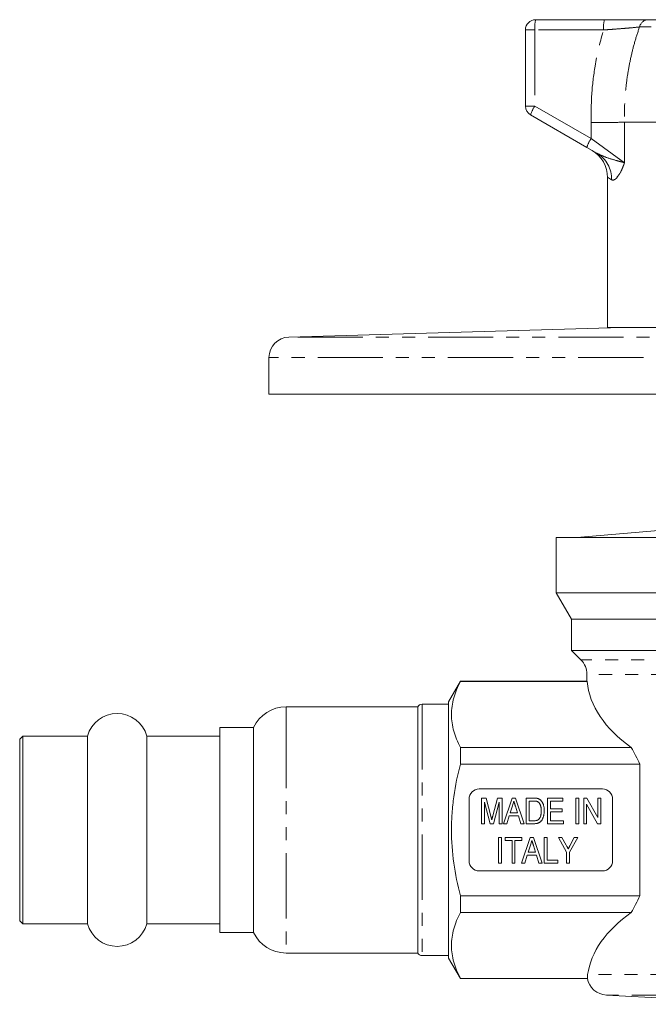
# Model space of a CAD drawing. Units: millimetres. Extents: x 129 to 278, y 61 to 269.
# Drawn here: x 129 to 190, y 170 to 266 of the extents above; entities that cross this region are included whole.
import ezdxf

# ---------------------------------------------------------------- set-up
doc = ezdxf.new("R2010")
doc.units = ezdxf.units.MM
doc.linetypes.add('PHANTOM', pattern=[12.7, 6.35, -1.27, 1.27, -1.27, 1.27, -1.27])

msp = doc.modelspace()

# ---------------------------------------------------------------- linework, layer by layer
at = {"color": 7, "linetype": 'Continuous', "lineweight": 15}
for p, q in [((179.409, 266.195), (186.111, 266.195)), ((190.376, 266.195), (215.297, 266.195)), ((178.409, 257.772), (178.409, 265.195)), ((184.393, 253.74), (178.909, 256.906)), ((217.667, 256.195), (188.067, 256.195)), ((188.067, 256.195), (188.067, 256.195)), ((185.365, 253.179), (184.393, 253.74)), ((186.409, 250.844), (186.409, 236.195)), ((187.809, 236.195), (155.351, 235.253)), ((220.409, 236.195), (186.409, 236.195)), ((153.409, 233.254), (153.409, 229.697)), ((253.409, 229.697), (153.409, 229.697)), ((192.948, 216.533), (183.409, 215.699)), ((181.409, 215.695), (181.409, 210.329)), ((225.409, 215.695), (181.409, 215.695)), ((183.409, 215.699), (183.409, 215.695)), ((183.409, 215.699), (223.409, 215.699)), ((181.409, 210.329), (182.909, 207.731)), ((181.409, 210.329), (203.409, 210.329)), ((182.909, 207.731), (182.909, 204.695)), ((223.909, 207.731), (182.909, 207.731)), ((182.909, 204.695), (183.824, 203.781)), ((223.909, 204.695), (182.909, 204.695)), ((172.064, 201.695), (170.909, 199.695)), ((184.411, 201.695), (172.064, 201.695)), ((172.064, 201.664), (172.064, 201.695)), ((184.433, 201.664), (172.064, 201.664)), ((184.409, 202.366), (184.409, 201.693)), ((170.909, 187.195), (170.909, 199.695)), ((167.909, 199.195), (155.072, 199.195)), ((167.909, 199.195), (167.909, 197.624)), ((170.909, 199.445), (168.342, 199.445)), ((151.909, 197.195), (148.609, 197.195)), ((148.609, 197.195), (148.609, 177.195)), ((151.909, 197.195), (151.909, 195.886)), ((167.909, 197.624), (167.909, 175.195)), ((129.409, 196.345), (129.109, 196.045)), ((129.109, 196.045), (129.109, 194.887)), ((135.718, 196.345), (129.409, 196.345)), ((129.409, 196.345), (129.409, 195.147)), ((135.718, 196.345), (135.718, 195.147)), ((148.609, 196.345), (141.501, 196.345)), ((141.501, 196.345), (141.501, 195.147)), ((151.909, 195.886), (151.909, 177.195)), ((129.109, 194.887), (129.109, 178.345)), ((129.409, 195.147), (129.409, 178.045)), ((135.718, 195.147), (135.718, 178.045)), ((141.501, 195.147), (141.501, 178.045)), ((172.064, 193.617), (172.064, 195.242)), ((188.729, 195.242), (172.064, 195.242)), ((189.553, 193.617), (172.064, 193.617)), ((189.553, 180.772), (189.553, 193.617)), ((185.909, 191.195), (173.909, 191.195)), ((172.909, 190.195), (172.909, 184.195)), ((174.118, 187.802), (174.118, 190.302)), ((174.118, 190.302), (174.57, 190.302)), ((174.57, 190.302), (175.034, 188.548)), ((175.229, 188.578), (175.685, 190.302)), ((175.685, 190.302), (176.137, 190.302)), ((176.137, 190.302), (176.137, 187.802)), ((176.278, 187.802), (177.124, 190.302)), ((177.124, 190.302), (177.426, 190.302)), ((177.426, 190.302), (178.272, 187.802)), ((178.477, 187.802), (178.477, 190.302)), ((178.477, 190.302), (179.211, 190.302)), ((180.56, 187.802), (180.56, 190.302)), ((180.56, 190.302), (182.067, 190.302)), ((182.067, 190.302), (182.067, 190.014)), ((183.317, 190.302), (183.605, 190.302)), ((183.317, 187.802), (183.317, 190.302)), ((183.605, 190.302), (183.605, 187.802)), ((184.086, 187.802), (184.086, 190.302)), ((184.086, 190.302), (184.392, 190.302)), ((184.392, 190.302), (185.464, 188.399)), ((185.464, 188.399), (185.464, 190.302)), ((185.464, 190.302), (185.752, 190.302)), ((185.752, 190.302), (185.752, 187.802)), ((186.909, 184.195), (186.909, 190.195)), ((174.956, 187.802), (174.406, 189.918)), ((174.406, 189.918), (174.406, 187.802)), ((175.849, 189.918), (175.299, 187.802)), ((175.849, 187.802), (175.849, 189.918)), ((177.132, 189.554), (176.915, 188.86)), ((177.635, 188.86), (177.432, 189.511)), ((179.212, 190.014), (178.765, 190.014)), ((178.765, 190.014), (178.765, 188.091)), ((182.067, 190.014), (180.849, 190.014)), ((180.849, 190.014), (180.849, 189.245)), ((180.849, 189.245), (182.002, 189.245)), ((182.002, 189.245), (182.002, 188.956)), ((185.446, 187.802), (184.374, 189.706)), ((184.374, 189.706), (184.374, 187.802)), ((176.826, 188.572), (176.586, 187.802)), ((177.724, 188.572), (176.826, 188.572)), ((176.915, 188.86), (177.635, 188.86)), ((177.964, 187.802), (177.724, 188.572)), ((182.002, 188.956), (180.849, 188.956)), ((180.849, 188.956), (180.849, 188.091)), ((174.406, 187.802), (174.118, 187.802)), ((175.299, 187.802), (174.956, 187.802)), ((176.137, 187.802), (175.849, 187.802)), ((176.586, 187.802), (176.278, 187.802)), ((178.272, 187.802), (177.964, 187.802)), ((179.246, 187.802), (178.477, 187.802)), ((178.765, 188.091), (179.219, 188.091)), ((182.131, 187.802), (180.56, 187.802)), ((180.849, 188.091), (182.131, 188.091)), ((182.131, 188.091), (182.131, 187.802)), ((183.605, 187.802), (183.317, 187.802)), ((184.374, 187.802), (184.086, 187.802)), ((185.752, 187.802), (185.446, 187.802)), ((170.909, 174.695), (170.909, 187.195)), ((175.784, 183.956), (175.784, 186.456)), ((175.784, 186.456), (176.073, 186.456)), ((176.073, 186.456), (176.073, 183.956)), ((176.425, 186.456), (178.06, 186.456)), ((176.425, 186.168), (176.425, 186.456)), ((178.041, 183.956), (178.886, 186.456)), ((178.06, 186.456), (178.06, 186.168)), ((178.886, 186.456), (179.189, 186.456)), ((179.189, 186.456), (180.035, 183.956)), ((180.24, 183.956), (180.24, 186.456)), ((180.24, 186.456), (180.528, 186.456)), ((180.528, 186.456), (180.528, 184.245)), ((182.419, 185.015), (181.618, 186.456)), ((181.618, 186.456), (181.963, 186.456)), ((181.963, 186.456), (182.387, 185.695)), ((183.509, 186.456), (182.708, 185.015)), ((182.78, 185.724), (183.163, 186.456)), ((183.163, 186.456), (183.509, 186.456)), ((177.099, 186.168), (176.425, 186.168)), ((177.099, 183.956), (177.099, 186.168)), ((178.06, 186.168), (177.387, 186.168)), ((177.387, 186.168), (177.387, 183.956)), ((178.894, 185.708), (178.678, 185.014)), ((179.398, 185.014), (179.195, 185.664)), ((178.588, 184.725), (178.349, 183.956)), ((179.487, 184.725), (178.588, 184.725)), ((178.678, 185.014), (179.398, 185.014)), ((179.727, 183.956), (179.487, 184.725)), ((182.419, 183.956), (182.419, 185.015)), ((182.708, 185.015), (182.708, 183.956)), ((176.073, 183.956), (175.784, 183.956)), ((177.387, 183.956), (177.099, 183.956)), ((178.349, 183.956), (178.041, 183.956)), ((180.035, 183.956), (179.727, 183.956)), ((181.554, 183.956), (180.24, 183.956)), ((180.528, 184.245), (181.554, 184.245)), ((181.554, 184.245), (181.554, 183.956)), ((182.708, 183.956), (182.419, 183.956)), ((173.909, 183.195), (185.909, 183.195)), ((172.064, 179.148), (172.064, 180.772)), ((189.553, 180.772), (172.064, 180.772)), ((188.729, 179.148), (172.064, 179.148)), ((129.109, 178.345), (129.409, 178.045)), ((129.409, 178.045), (135.718, 178.045)), ((141.501, 178.045), (148.609, 178.045)), ((148.609, 177.195), (151.909, 177.195)), ((155.072, 175.195), (167.909, 175.195)), ((168.342, 174.945), (170.909, 174.945)), ((170.909, 174.695), (172.064, 172.695)), ((172.064, 172.695), (172.064, 172.725)), ((184.466, 172.725), (172.064, 172.725)), ((172.064, 172.695), (184.466, 172.695)), ((186.305, 171.091), (203.409, 170.195))]:
    msp.add_line(p, q, dxfattribs=at)
at = {"color": 8, "linetype": 'PHANTOM', "lineweight": 0}
for p, q in [((179.322, 265.195), (178.409, 265.195)), ((186.024, 265.195), (179.322, 265.195)), ((179.322, 265.195), (179.322, 257.772)), ((216.068, 265.484), (189.531, 265.484)), ((179.322, 257.772), (178.409, 257.772)), ((179.322, 257.772), (184.805, 254.606)), ((184.805, 254.606), (184.805, 256.155)), ((188.067, 256.195), (188.067, 252.253)), ((184.805, 254.606), (188.067, 252.253)), ((186.797, 250.581), (186.409, 250.844)), ((251.467, 235.253), (155.351, 235.253)), ((253.409, 233.254), (153.409, 233.254)), ((222.995, 203.781), (183.824, 203.781)), ((222.409, 202.366), (184.409, 202.366)), ((155.072, 199.195), (155.072, 197.624)), ((168.342, 199.445), (168.342, 174.945)), ((155.072, 197.624), (155.072, 175.195)), ((222.345, 173.088), (184.474, 173.088)), ((220.514, 171.091), (186.305, 171.091))]:
    msp.add_line(p, q, dxfattribs=at)
at = {"color": 7, "linetype": 'Continuous', "lineweight": 15}
for centre, radius, start, end in [((179.409, 265.195), 1, 90, 180), ((179.409, 257.772), 1, 180, 240), ((183.409, 250.844), 3, 359.28617, 60), ((155.409, 233.254), 2, 91.66168, 180), ((182.409, 202.366), 2, 0, 45), ((155.072, 195.695), 3.5, 90, 154.62307), ((168.342, 198.945), 0.5, 90, 150), ((138.609, 195.545), 3, 15.46601, 164.53399), ((173.909, 190.195), 1, 90, 180), ((185.909, 190.195), 1, 0, 90), ((173.909, 184.195), 1, 180, 270), ((185.909, 184.195), 1, 270, 0), ((138.609, 178.845), 3, 195.46601, 344.53399), ((155.072, 178.695), 3.5, 205.37693, 270), ((168.342, 175.445), 0.5, 210, 270), ((186.409, 173.088), 2, 190.60241, 267)]:
    msp.add_arc(centre, radius, start, end, dxfattribs=at)
at = {"color": 8, "linetype": 'PHANTOM', "lineweight": 0}
for centre, radius, start, end in [((182.256, 265.443), 2.944, 165.20406, 184.83381), ((188.958, 265.443), 2.944, 165.20406, 184.83381), ((190.415, 265.291), 0.905, 92.47485, 167.67338), ((181.955, 255.985), 3.182, 145.84197, 163.18268), ((187.439, 252.82), 3.182, 145.84197, 163.18268), ((183.901, 250.678), 2.897, 358.06415, 59.64688)]:
    msp.add_arc(centre, radius, start, end, dxfattribs=at)
at = {"color": 7, "linetype": 'Continuous', "lineweight": 15}
for centre, start_param, end_param in [((203.409, 202.206), 3.190973, 3.829407), ((203.409, 172.184), 2.453778, 3.059018)]:
    msp.add_ellipse(centre, major_axis=(19, 0), ratio=0.57735, start_param=start_param, end_param=end_param, dxfattribs=at)
for points, knots in [([(186.111, 266.195), (186.412, 266.195), (187.021, 266.195), (187.888, 266.195), (188.701, 266.195), (189.387, 266.195), (189.961, 266.195), (190.237, 266.195), (190.376, 266.195)], [0, 0, 0, 0, 0.171358, 0.347666, 0.51903, 0.695489, 0.845872, 1, 1, 1, 1]), ([(188.067, 256.195), (187.962, 256.193), (187.748, 256.19), (187.31, 256.185), (186.793, 256.178), (186.211, 256.171), (185.57, 256.164), (185.092, 256.158), (184.834, 256.155), (184.805, 256.155)], [0, 0, 0, 0, 0.16014, 0.324924, 0.485064, 0.649848, 0.812286, 0.979577, 1, 1, 1, 1]), ([(172.064, 195.242), (171.795, 195.768), (171.577, 196.298), (171.279, 197.364), (171.199, 197.901), (171.198, 198.712), (171.217, 198.984), (171.294, 199.528), (171.351, 199.798), (171.576, 200.604), (171.794, 201.137), (172.064, 201.664)], [0, 0, 0, 0, 0.25, 0.25, 0.5, 0.5, 0.625, 0.625, 0.75, 0.75, 1, 1, 1, 1]), ([(184.433, 201.664), (184.419, 201.682), (184.404, 201.702), (184.41, 201.693), (184.411, 201.693)], [0, 0, 0, 0, 0.9181792, 1, 1, 1, 1]), ([(189.553, 193.617), (189.422, 193.899), (189.288, 194.175), (189.013, 194.716), (188.872, 194.981), (188.729, 195.242)], [0, 0, 0, 0, 0.5, 0.5, 1, 1, 1, 1]), ([(172.064, 180.772), (171.796, 181.822), (171.575, 182.895), (171.277, 185.039), (171.198, 186.114), (171.198, 187.733), (171.217, 188.273), (171.295, 189.356), (171.353, 189.901), (171.579, 191.517), (171.797, 192.574), (172.064, 193.617)], [0, 0, 0, 0, 0.25, 0.25, 0.5, 0.5, 0.625, 0.625, 0.75, 0.75, 1, 1, 1, 1]), ([(179.211, 190.302), (179.231, 190.302), (179.27, 190.302), (179.327, 190.301), (179.38, 190.298), (179.43, 190.294), (179.475, 190.289), (179.517, 190.283), (179.555, 190.276), (179.58, 190.269), (179.591, 190.266)], [0, 0, 0, 0, 0.157185, 0.305248, 0.4443122, 0.574408, 0.6943201, 0.8041663, 0.9069191, 1, 1, 1, 1]), ([(179.591, 190.266), (179.621, 190.257), (179.679, 190.239), (179.762, 190.199), (179.837, 190.149), (179.881, 190.108), (179.904, 190.088)], [0, 0, 0, 0, 0.25536, 0.504541, 0.7514, 1, 1, 1, 1]), ([(179.904, 190.088), (179.917, 190.073), (179.946, 190.045), (179.983, 189.998), (180.019, 189.949), (180.052, 189.897), (180.082, 189.842), (180.11, 189.784), (180.135, 189.724), (180.164, 189.638), (180.195, 189.524), (180.221, 189.38), (180.237, 189.226), (180.239, 189.12), (180.24, 189.066)], [0, 0, 0, 0, 0.053924, 0.108427, 0.163345, 0.218859, 0.27572, 0.333569, 0.392982, 0.453976, 0.580463, 0.712825, 0.852445, 1, 1, 1, 1]), ([(177.275, 190.014), (177.251, 189.938), (177.204, 189.785), (177.156, 189.632), (177.132, 189.554)], [0, 0, 0, 0, 0.494417, 1, 1, 1, 1]), ([(177.432, 189.511), (177.424, 189.536), (177.408, 189.586), (177.386, 189.658), (177.364, 189.727), (177.345, 189.792), (177.325, 189.853), (177.307, 189.91), (177.291, 189.963), (177.28, 189.997), (177.275, 190.014)], [0, 0, 0, 0, 0.151388, 0.29558, 0.431953, 0.561132, 0.682777, 0.796035, 0.901474, 1, 1, 1, 1]), ([(179.576, 189.962), (179.565, 189.967), (179.544, 189.975), (179.509, 189.986), (179.47, 189.995), (179.427, 190.001), (179.379, 190.007), (179.327, 190.011), (179.271, 190.013), (179.232, 190.014), (179.212, 190.014)], [0, 0, 0, 0, 0.088823, 0.186552, 0.295021, 0.413085, 0.544178, 0.684164, 0.836022, 1, 1, 1, 1]), ([(179.951, 189.071), (179.951, 189.103), (179.951, 189.165), (179.945, 189.256), (179.937, 189.34), (179.925, 189.419), (179.909, 189.492), (179.891, 189.56), (179.868, 189.621), (179.843, 189.677), (179.814, 189.728), (179.785, 189.775), (179.754, 189.817), (179.721, 189.855), (179.687, 189.889), (179.652, 189.918), (179.615, 189.943), (179.589, 189.956), (179.576, 189.962)], [0, 0, 0, 0, 0.09394, 0.182624, 0.266153, 0.344259, 0.417177, 0.486015, 0.550424, 0.610497, 0.66772, 0.721882, 0.773225, 0.822032, 0.868978, 0.913683, 0.957329, 1, 1, 1, 1]), ([(175.034, 188.548), (175.039, 188.528), (175.049, 188.49), (175.064, 188.434), (175.076, 188.383), (175.089, 188.335), (175.1, 188.291), (175.11, 188.251), (175.119, 188.215), (175.125, 188.192), (175.127, 188.181)], [0, 0, 0, 0, 0.162556, 0.314211, 0.454637, 0.584493, 0.7044, 0.813406, 0.911512, 1, 1, 1, 1]), ([(175.127, 188.181), (175.13, 188.193), (175.136, 188.218), (175.146, 188.258), (175.157, 188.302), (175.169, 188.349), (175.182, 188.401), (175.197, 188.456), (175.212, 188.516), (175.223, 188.557), (175.229, 188.578)], [0, 0, 0, 0, 0.0892136, 0.1899814, 0.2996409, 0.4193772, 0.5491902, 0.6893838, 0.8396538, 1, 1, 1, 1]), ([(179.219, 188.091), (179.252, 188.091), (179.315, 188.092), (179.403, 188.101), (179.481, 188.115), (179.547, 188.135), (179.605, 188.161), (179.656, 188.191), (179.701, 188.227), (179.727, 188.254), (179.739, 188.268)], [0, 0, 0, 0, 0.175535, 0.331434, 0.468733, 0.589498, 0.698806, 0.803593, 0.902735, 1, 1, 1, 1]), ([(180.24, 189.066), (180.239, 189.02), (180.238, 188.93), (180.227, 188.8), (180.209, 188.677), (180.184, 188.563), (180.154, 188.458), (180.12, 188.362), (180.082, 188.275), (180.039, 188.198), (179.993, 188.13), (179.947, 188.068), (179.896, 188.016), (179.844, 187.969), (179.788, 187.93), (179.727, 187.896), (179.66, 187.868), (179.588, 187.844), (179.51, 187.825), (179.427, 187.812), (179.338, 187.804), (179.277, 187.803), (179.246, 187.802)], [0, 0, 0, 0, 0.0753797, 0.1465979, 0.2139377, 0.2776671, 0.3372971, 0.3927438, 0.4443343, 0.4921211, 0.5367983, 0.5786321, 0.618221, 0.6557461, 0.692406, 0.7305399, 0.7697961, 0.8112387, 0.8544813, 0.90013, 0.9486528, 1, 1, 1, 1]), ([(179.739, 188.268), (179.756, 188.289), (179.789, 188.333), (179.831, 188.408), (179.867, 188.493), (179.897, 188.589), (179.922, 188.694), (179.939, 188.811), (179.949, 188.938), (179.951, 189.026), (179.951, 189.071)], [0, 0, 0, 0, 0.094381, 0.195522, 0.304144, 0.421578, 0.549664, 0.687814, 0.837929, 1, 1, 1, 1]), ([(179.038, 186.168), (179.014, 186.092), (178.967, 185.939), (178.919, 185.785), (178.894, 185.708)], [0, 0, 0, 0, 0.494417, 1, 1, 1, 1]), ([(179.195, 185.664), (179.187, 185.69), (179.171, 185.739), (179.149, 185.812), (179.127, 185.881), (179.107, 185.946), (179.087, 186.007), (179.07, 186.064), (179.054, 186.117), (179.043, 186.151), (179.038, 186.168)], [0, 0, 0, 0, 0.151388, 0.29558, 0.431953, 0.561132, 0.682777, 0.796035, 0.901474, 1, 1, 1, 1]), ([(182.387, 185.695), (182.406, 185.661), (182.441, 185.597), (182.492, 185.505), (182.539, 185.422), (182.568, 185.37), (182.582, 185.344)], [0, 0, 0, 0, 0.285939, 0.547838, 0.785697, 1, 1, 1, 1]), ([(182.582, 185.344), (182.588, 185.356), (182.6, 185.381), (182.621, 185.419), (182.642, 185.462), (182.667, 185.507), (182.692, 185.556), (182.721, 185.608), (182.749, 185.665), (182.77, 185.704), (182.78, 185.724)], [0, 0, 0, 0, 0.092135, 0.194244, 0.304699, 0.425123, 0.554435, 0.693724, 0.842396, 1, 1, 1, 1]), ([(172.064, 172.725), (171.795, 173.252), (171.577, 173.781), (171.279, 174.847), (171.199, 175.384), (171.198, 176.195), (171.217, 176.467), (171.294, 177.011), (171.351, 177.281), (171.576, 178.088), (171.794, 178.62), (172.064, 179.148)], [0, 0, 0, 0, 0.25, 0.25, 0.5, 0.5, 0.625, 0.625, 0.75, 0.75, 1, 1, 1, 1])]:
    msp.add_open_spline(points, degree=3, knots=knots, dxfattribs=at)
at = {"color": 8, "linetype": 'PHANTOM', "lineweight": 0}
for points, knots in [([(184.805, 256.155), (184.81, 257.075), (184.819, 258.923), (185.191, 261.9), (185.664, 263.985), (186.008, 265.14), (186.024, 265.195)], [0, 0, 0, 0, 0.301169, 0.605055, 0.981212, 1, 1, 1, 1]), ([(189.531, 265.484), (189.285, 265.459), (188.898, 265.42), (188.149, 265.355), (187.491, 265.301), (186.775, 265.247), (186.277, 265.212), (186.024, 265.195)], [0, 0, 0, 0, 0.30226, 0.474151, 0.651001, 0.823143, 1, 1, 1, 1]), ([(189.531, 265.484), (189.374, 265.012), (189.058, 264.06), (188.689, 262.596), (188.416, 261.201), (188.23, 259.889), (188.116, 258.665), (188.055, 257.432), (188.063, 256.607), (188.067, 256.195)], [0, 0, 0, 0, 0.157802, 0.318126, 0.478994, 0.608534, 0.738356, 0.869034, 1, 1, 1, 1]), ([(185.365, 253.179), (185.652, 253.042), (186.273, 252.746), (187.064, 252.524), (187.576, 252.379), (187.811, 252.317), (187.954, 252.28), (188.027, 252.262), (188.065, 252.253), (188.067, 252.253)], [0, 0, 0, 0, 0.291029, 0.630452, 0.790602, 0.885512, 0.938177, 0.996748, 1, 1, 1, 1]), ([(188.067, 252.253), (188.066, 252.249), (188.051, 252.206), (188.023, 252.126), (187.969, 251.976), (187.871, 251.732), (187.628, 251.211), (187.353, 250.808), (187.034, 250.531), (186.897, 250.56), (186.797, 250.581)], [0, 0, 0, 0, 0.0028294, 0.0364526, 0.0699917, 0.1362223, 0.2647677, 0.6084262, 0.7126277, 1, 1, 1, 1])]:
    msp.add_open_spline(points, degree=3, knots=knots, dxfattribs=at)
at = {"color": 7, "linetype": 'Continuous', "lineweight": 15}
for points in [[(188.729, 179.148), (189.013, 179.665), (189.29, 180.205), (189.553, 180.772)], [(184.466, 172.725), (184.454, 172.846), (184.457, 172.967), (184.474, 173.088)]]:
    msp.add_open_spline(points, degree=3, dxfattribs=at)

doc.saveas('drawing.dxf')
